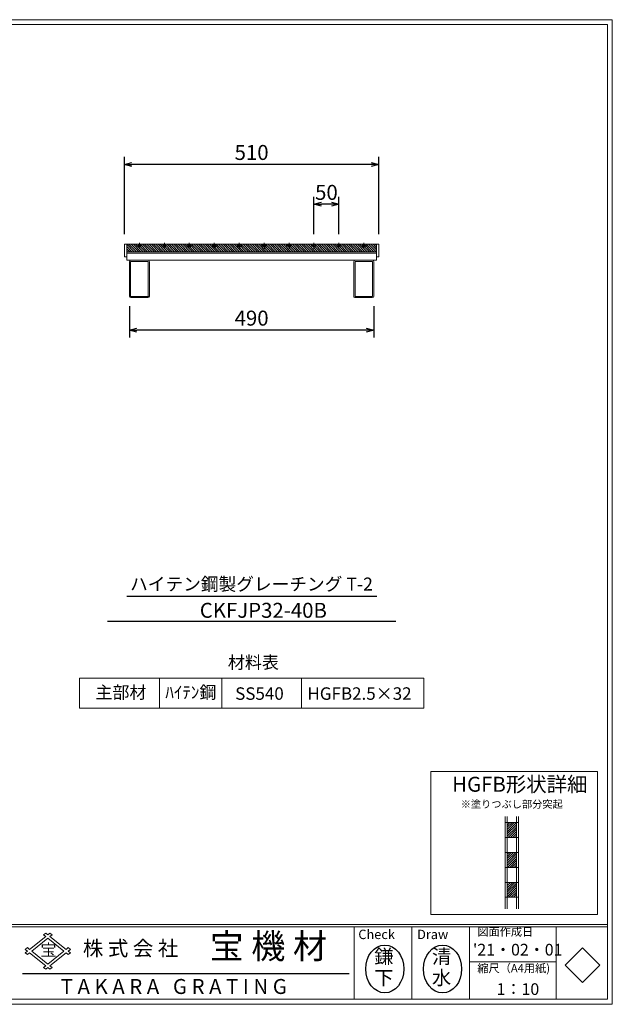
# Model space of a CAD drawing. Units: millimetres. Extents: x 0 to 2790, y 0 to 1973.
# Drawn here: x 1601 to 2790, y 0 to 1973 of the extents above; entities that cross this region are included whole.
import ezdxf

# ---------------------------------------------------------------- set-up
doc = ezdxf.new("R2010")
doc.units = ezdxf.units.MM
doc.linetypes.add('CENTER', pattern=[10, 6.25, -1.25, 1.25, -1.25])
for name, color, linetype, lineweight in [('エンボス', 4, 'Continuous', 5), ('寸法線', 2, 'Continuous', 9), ('嵩上断面', 112, 'Continuous', 13), ('本体', 7, 'Continuous', 13)]:
    doc.layers.add(name, color=color, linetype=linetype, lineweight=lineweight)
doc.layers.add('外枠', color=7, linetype='Continuous')
doc.dimstyles.new('ISO-25', dxfattribs={"dimscale": 10, "dimtxt": 3, "dimasz": 1.5, "dimexe": 1.5, "dimexo": 2, "dimgap": 0.5, "dimtad": 1, "dimdsep": 46, "dimtxsty": 'Standard', "dimblk": 'OPEN30', "dimcen": 2.5, "dimadec": 0, "dimazin": 0, "dimtfac": 1, "dimtmove": 0, "dimatfit": 0, "dimldrblk": 'OPEN30', "dimfxl": 1, "dimarcsym": 0})

# ---------------------------------------------------------------- blocks, each defined once
blk = doc.blocks.new('_Open30')
at = {"color": 0, "linetype": 'ByBlock', "lineweight": -2}
for p, q in [((-1, 0.27), (0, 0)), ((0, 0), (-1, -0.27)), ((0, 0), (-1, 0))]:
    blk.add_line(p, q, dxfattribs=at)
blk = doc.blocks.new('*D9')
at = {"layer": 'Defpoints', "color": 0, "linetype": 'Continuous'}
for p in [(1821.3, 1419.3), (2311.3, 1419.3), (1821.3, 1351.3)]:
    blk.add_point(p, dxfattribs=at)
at = {"layer": '寸法線', "color": 0, "linetype": 'Continuous', "lineweight": -2}
for p, q in [((1821.3, 1399.3), (1821.3, 1336.3)), ((2311.3, 1399.3), (2311.3, 1336.3)), ((2296.3, 1351.3), (1836.3, 1351.3))]:
    blk.add_line(p, q, dxfattribs=at)
at = {"layer": '寸法線', "color": 0, "linetype": 'Continuous', "lineweight": -2, "xscale": 15, "yscale": 15, "zscale": 15, "rotation": 180}
blk.add_blockref('_Open30', (1821.3, 1351.3), dxfattribs=at)
at = {"layer": '寸法線', "color": 0, "linetype": 'Continuous', "lineweight": -2, "xscale": 15, "yscale": 15, "zscale": 15}
blk.add_blockref('_Open30', (2311.3, 1351.3), dxfattribs=at)
at = {"layer": '寸法線', "color": 0, "linetype": 'Continuous', "insert": (2066.3, 1371.3), "char_height": 30, "attachment_point": 5}
blk.add_mtext('490', dxfattribs=at)
blk = doc.blocks.new('*D10')
at = {"layer": 'Defpoints', "color": 0, "linetype": 'Continuous'}
for p in [(1811.3, 1683.3), (1811.3, 1523.3), (2321.3, 1523.3)]:
    blk.add_point(p, dxfattribs=at)
at = {"layer": '寸法線', "color": 0, "linetype": 'Continuous', "lineweight": -2}
for p, q in [((1811.3, 1543.3), (1811.3, 1698.3)), ((2321.3, 1543.3), (2321.3, 1698.3)), ((2306.3, 1683.3), (1826.3, 1683.3))]:
    blk.add_line(p, q, dxfattribs=at)
at = {"layer": '寸法線', "color": 0, "linetype": 'Continuous', "lineweight": -2, "xscale": 15, "yscale": 15, "zscale": 15, "rotation": 180}
blk.add_blockref('_Open30', (1811.3, 1683.3), dxfattribs=at)
at = {"layer": '寸法線', "color": 0, "linetype": 'Continuous', "lineweight": -2, "xscale": 15, "yscale": 15, "zscale": 15}
blk.add_blockref('_Open30', (2321.3, 1683.3), dxfattribs=at)
at = {"layer": '寸法線', "color": 0, "linetype": 'Continuous', "insert": (2066.3, 1703.3), "char_height": 30, "attachment_point": 5}
blk.add_mtext('510', dxfattribs=at)
blk = doc.blocks.new('*D11')
at = {"layer": 'Defpoints', "color": 0, "linetype": 'Continuous'}
for p in [(2191.3, 1603.3), (2191.3, 1523.3), (2241.3, 1523.3)]:
    blk.add_point(p, dxfattribs=at)
at = {"layer": '寸法線', "color": 0, "linetype": 'Continuous', "lineweight": -2}
for p, q in [((2191.3, 1543.3), (2191.3, 1618.3)), ((2241.3, 1543.3), (2241.3, 1618.3)), ((2226.3, 1603.3), (2206.3, 1603.3))]:
    blk.add_line(p, q, dxfattribs=at)
at = {"layer": '寸法線', "color": 0, "linetype": 'Continuous', "lineweight": -2, "xscale": 15, "yscale": 15, "zscale": 15, "rotation": 180}
blk.add_blockref('_Open30', (2191.3, 1603.3), dxfattribs=at)
at = {"layer": '寸法線', "color": 0, "linetype": 'Continuous', "lineweight": -2, "xscale": 15, "yscale": 15, "zscale": 15}
blk.add_blockref('_Open30', (2241.3, 1603.3), dxfattribs=at)
at = {"layer": '寸法線', "color": 0, "linetype": 'Continuous', "insert": (2216.3, 1623.3), "char_height": 30, "attachment_point": 5}
blk.add_mtext('50', dxfattribs=at)
blk = doc.blocks.new('TB6')
at = {"layer": '本体', "color": 1, "linetype": 'CENTER', "ltscale": 0.3}
for p, q in [((9, 0), (-3, 0)), ((3, 6), (3, -6))]:
    blk.add_line(p, q, dxfattribs=at)
at = {"layer": '本体', "color": 0, "linetype": 'Continuous'}
blk.add_circle((3, 0), 3, dxfattribs=at)
blk = doc.blocks.new('P-H75')
for p, q in [((2.999997, 0.000001), (71.999997, 0.000001)), ((-0.000003, -2.999999), (-0.000003, -36.999999)), ((2.299997, -2.999999), (2.299997, -36.999999)), ((2.999997, -2.299999), (71.999997, -2.299999)), ((72.699997, -2.999999), (72.699997, -36.999999)), ((74.999997, -2.999999), (74.999997, -36.999999)), ((2.999997, -37.699999), (71.999997, -37.699999)), ((2.999997, -39.999999), (71.999997, -39.999999))]:
    blk.add_line(p, q)
for centre, radius, start, end in [((2.999997, -2.999999), 3, 90, 180), ((71.999997, -2.999999), 3, 0, 90), ((2.999997, -2.999999), 0.7, 90, 180), ((71.999997, -2.999999), 0.7, 0, 90), ((2.999997, -36.999999), 3, 180, 270), ((2.999997, -36.999999), 0.7, 180, 270), ((71.999997, -36.999999), 3, 270, 0), ((71.999997, -36.999999), 0.7, 270, 0)]:
    blk.add_arc(centre, radius, start, end)
blk = doc.blocks.new('清水')
at = {"layer": '外枠', "linetype": 'Continuous'}
blk.add_ellipse((61.7, -84.6), major_axis=(0, -47.9), ratio=0.8, dxfattribs=at)
at = {"layer": '外枠', "linetype": 'Continuous', "char_height": 28.175, "width": 43.853, "attachment_point": 1}
for s, insert in [('{\\fHG正楷書体-PRO|b0|i0|c128|p65;清}', (40.6, -45.6)), ('{\\fHG正楷書体-PRO|b0|i0|c128|p65;水}', (40.6, -88.1))]:
    blk.add_mtext(s, dxfattribs=dict(at, insert=insert))
blk = doc.blocks.new('HGFB詳細(ﾊｲﾃﾝ)')
at = {"layer": 'エンボス', "ltscale": 3}
h = blk.add_hatch(dxfattribs=at)
h.set_pattern_fill('ANSI31', color=256, style=0)
h.set_pattern_definition([(45, (-2753.159, -190.7983), (-2.245064, 2.245064), [])])
h.paths.add_polyline_path([(-162.8, 184.3), (-181.2, 184.3), (-181.2, 154.3), (-162.8, 154.3)])
h.paths.add_polyline_path([(-162.8, 124.3), (-181.2, 124.3), (-181.2, 94.3), (-162.8, 94.3)])
h.paths.add_polyline_path([(-162.8, 64.3), (-181.2, 64.3), (-181.2, 34.3), (-162.8, 34.3)])
at = {"layer": 'エンボス', "lineweight": 0}
for p, q in [((-185.2, 196.2), (-185.2, 11.3)), ((-158.8, 196.2), (-158.8, 11.3))]:
    blk.add_line(p, q, dxfattribs=at)
at = {"layer": 'エンボス', "ltscale": 3}
for p, q in [((-185.2, 184.3), (-158.8, 184.3)), ((-181.2, 196.2), (-181.2, 11.3)), ((-162.8, 196.2), (-162.8, 11.3)), ((-185.2, 154.3), (-158.8, 154.3)), ((-181.2, 154.3), (-181.2, 124.3)), ((-162.8, 154.3), (-162.8, 124.3)), ((-185.2, 124.3), (-158.8, 124.3)), ((-185.2, 94.3), (-158.8, 94.3)), ((-181.2, 94.3), (-181.2, 64.3)), ((-162.8, 94.3), (-162.8, 64.3)), ((-185.2, 64.3), (-158.8, 64.3)), ((-185.2, 64.3), (-158.8, 64.3)), ((-185.2, 34.3), (-158.8, 34.3))]:
    blk.add_line(p, q, dxfattribs=at)
at = {"layer": 'エンボス', "linetype": 'Continuous'}
blk.add_lwpolyline([(-334.3, 286.2), (0, 286.2), (0, 0), (-334.3, 0)], close=True, dxfattribs=at)
at = {"layer": 'エンボス', "linetype": 'Continuous', "lineweight": 0, "insert": (-291.6, 275.9), "char_height": 30, "width": 252.84, "attachment_point": 1}
blk.add_mtext('HGFB形状詳細', dxfattribs=at)
at = {"layer": 'エンボス', "linetype": 'Continuous', "insert": (-274.6, 228.6), "char_height": 15, "width": 230.696, "attachment_point": 1}
blk.add_mtext('※塗りつぶし部分突起', dxfattribs=at)

msp = doc.modelspace()

# ---------------------------------------------------------------- hatches: boundary and pattern name
at = {"layer": 'エンボス', "ltscale": 3}
h = msp.add_hatch(dxfattribs=at)
h.set_pattern_fill('ANSI31', color=256, angle=-90)
h.set_pattern_definition([(315, (717.443, 3672.3865), (2.245064, 2.245064), [])])
h.paths.add_polyline_path([(2316.82, 1517.267), (2316.82, 1523.267), (1815.82, 1523.267), (1815.82, 1517.267)])
h.paths.add_polyline_path([(1815.82, 1517.267), (1815.82, 1508.267), (2316.82, 1508.267), (2316.82, 1517.267)])

# ---------------------------------------------------------------- linework, layer by layer
at = {"layer": '外枠', "lineweight": 9, "ltscale": 80}
for p, q in [((2789.511, 1973.269), (0, 1973.269)), ((2789.511, 0), (2789.511, 1973.269)), ((0, 0), (2789.511, 0))]:
    msp.add_line(p, q, dxfattribs=at)
at = {"layer": '外枠', "lineweight": 9, "ltscale": 100}
for p, q in [((10, 1963.878), (2780.12, 1963.878)), ((2780.12, 1963.878), (2780.12, 10)), ((10, 10), (2780.12, 10))]:
    msp.add_line(p, q, dxfattribs=at)
at = {"layer": '外枠', "ltscale": 3}
for p, q in [((1815.899, 818.047), (2317.14, 818.047)), ((1777.148, 768.047), (2355.493, 768.047)), ((1607.072, 61.671), (2262.174, 61.671))]:
    msp.add_line(p, q, dxfattribs=at)
at = {"layer": '外枠', "linetype": 'Continuous', "lineweight": 9, "ltscale": 100}
for p, q in [((10, 160.095), (2780.12, 160.095)), ((10, 155.399), (2780.12, 155.399)), ((1653.436, 142.863), (1649.123, 139.412)), ((1649.123, 139.412), (1653.436, 135.961)), ((1653.436, 142.863), (1657.75, 139.412)), ((1662.064, 142.863), (1657.75, 139.412)), ((1662.064, 142.863), (1666.378, 139.412)), ((1666.378, 139.412), (1662.064, 135.961)), ((2271.731, 155.399), (2271.731, 10)), ((2387.386, 155.399), (2387.386, 10)), ((2503.04, 155.399), (2503.04, 10)), ((2676.662, 155.399), (2676.662, 10)), ((1653.436, 135.961), (1621.092, 110.085)), ((1657.75, 132.51), (1625.405, 106.634)), ((1657.75, 132.51), (1690.095, 106.634)), ((1662.064, 135.961), (1694.409, 110.085)), ((1616.778, 113.536), (1612.464, 110.085)), ((1616.778, 106.634), (1612.464, 110.085)), ((1616.778, 106.634), (1612.464, 103.183)), ((1616.778, 99.732), (1612.464, 103.183)), ((1621.092, 110.085), (1616.778, 113.536)), ((1621.092, 103.183), (1616.778, 99.732)), ((1653.436, 77.307), (1621.092, 103.183)), ((1657.75, 80.758), (1625.405, 106.634)), ((1690.095, 106.634), (1657.75, 80.758)), ((1694.409, 103.183), (1662.064, 77.307)), ((1698.723, 113.536), (1694.409, 110.085)), ((1694.409, 103.183), (1698.723, 99.732)), ((1698.723, 113.536), (1703.037, 110.085)), ((1703.037, 110.085), (1698.723, 106.634)), ((1698.723, 106.634), (1703.037, 103.183)), ((1703.037, 103.183), (1698.723, 99.732)), ((2729.64, 113.462), (2694.775, 78.597)), ((2764.504, 78.597), (2729.64, 113.462)), ((2676.662, 85.048), (2503.04, 85.048)), ((1653.436, 77.307), (1649.123, 73.856)), ((1653.436, 70.405), (1649.123, 73.856)), ((1657.75, 73.856), (1653.436, 70.405)), ((1662.064, 70.405), (1657.75, 73.856)), ((1666.378, 73.856), (1662.064, 77.307)), ((1666.378, 73.856), (1662.064, 70.405)), ((2694.775, 78.597), (2729.64, 43.733)), ((2729.64, 43.733), (2764.504, 78.597))]:
    msp.add_line(p, q, dxfattribs=at)
at = {"layer": '外枠', "linetype": 'Continuous'}
msp.add_ellipse((2333.411, 70.801), major_axis=(0, -47.859), ratio=0.8, dxfattribs=at)
at = {"layer": '本体', "linetype": 'Continuous'}
for p, q in [((1811.32, 1498.267), (1811.32, 1523.267)), ((1811.32, 1523.267), (1815.82, 1523.267)), ((2316.82, 1523.267), (1815.82, 1523.267)), ((1815.82, 1523.267), (1815.82, 1491.267)), ((2316.82, 1523.267), (2316.82, 1491.267)), ((2321.32, 1523.267), (2316.82, 1523.267)), ((2321.32, 1498.267), (2321.32, 1523.267)), ((2316.82, 1508.267), (1815.82, 1508.267)), ((2316.82, 1505.267), (1815.82, 1505.267)), ((1815.82, 1498.267), (1811.32, 1498.267)), ((2316.82, 1491.267), (1815.82, 1491.267)), ((2316.82, 1498.267), (2321.32, 1498.267))]:
    msp.add_line(p, q, dxfattribs=at)
at = {"layer": '本体', "ltscale": 3}
for p, q in [((1721.32, 653.596), (2411.32, 653.596)), ((1721.32, 653.596), (1721.32, 593.596)), ((1881.32, 653.596), (1881.32, 593.596)), ((2006.32, 653.596), (2006.32, 593.596)), ((2166.32, 653.596), (2166.32, 593.596)), ((2411.32, 653.596), (2411.32, 593.596)), ((1721.32, 593.596), (2411.32, 593.596))]:
    msp.add_line(p, q, dxfattribs=at)

# ---------------------------------------------------------------- block references
at = {"layer": '外枠', "ltscale": 3}
msp.add_blockref('清水', (2387.386, 155.399), dxfattribs=at)
at = {"layer": '寸法線', "ltscale": 3}
msp.add_blockref('HGFB詳細(ﾊｲﾃﾝ)', (2760.12, 180.095), dxfattribs=at)
at = {"layer": '嵩上断面', "ltscale": 3, "xscale": -1, "rotation": 90}
msp.add_blockref('P-H75', (1821.32, 1491.267), dxfattribs=at)
at = {"layer": '嵩上断面', "ltscale": 3, "rotation": 270}
msp.add_blockref('P-H75', (2311.32, 1491.267), dxfattribs=at)
at = {"layer": '本体', "linetype": 'Continuous', "rotation": 270}
for p in [(1841.32, 1523.267), (1891.32, 1523.267), (1941.32, 1523.267), (1991.32, 1523.267), (2041.32, 1523.267), (2091.32, 1523.267), (2141.32, 1523.267), (2191.32, 1523.267), (2241.32, 1523.267), (2291.32, 1523.267)]:
    msp.add_blockref('TB6', p, dxfattribs=at)

# ---------------------------------------------------------------- texts
at = {"layer": '外枠', "linetype": 'Continuous', "lineweight": 9, "ltscale": 100, "attachment_point": 1}
for s, insert, char_height, width in [('ハイテン鋼製グレーチング T-2', (1822.688, 855.216), 26, 499.43814), ('\\A1;CKFJP32-40B', (1962.382, 804.583), 30, 299.60319), ('材料表', (2018.706, 697.736), 25, 1015.1375), ('主部材', (1753.157, 637.736), 25, 109.29135), ('ﾊｲﾃﾝ鋼', (1893.376, 637.736), 25, 207.8885), ('SS540', (2033.346, 635.261), 25, 100.75961), ('HGFB2.5×32', (2178.199, 635.261), 25, 237.55655), ('宝 機 材', (1982.247, 141.531), 50, 269.1378), ('Check', (2280.29, 149.513), 18.7831, 274.13809), ('Draw', (2398.035, 149.513), 18.7831, 274.13809), ('図面作成日', (2518.898, 153.73), 16.4352, 274.1381), ('{\\fＭＳ ゴシック|b0|i0|c128|p49;宝}', (1642.841, 120.818), 23.95394, 23.85059), ('株 式 会 社', (1728.021, 127.167), 30, 282.8297), ("'21・02・01", (2509.986, 121.221), 23.4788, 274.1381), ('縮尺（A4用紙)', (2518.898, 80.525), 16.4352, 274.1381), ('T A K A R A   G R A T I N G', (1683.622, 50.715), 30.00024, 539.48276), ('1：10', (2557.587, 42.242), 23.4788, 274.1381)]:
    msp.add_mtext(s, dxfattribs=dict(at, insert=insert, char_height=char_height, width=width))
at = {"layer": '外枠', "linetype": 'Continuous', "char_height": 28.17461, "width": 43.8527, "attachment_point": 1}
for s, insert in [('{\\fHGSeikaishotaiPRO|b0|i0|c128|p65;鎌}', (2312.284, 109.78)), ('{\\fHGSeikaishotaiPRO|b0|i0|c128|p65;下}', (2312.284, 67.25))]:
    msp.add_mtext(s, dxfattribs=dict(at, insert=insert))

# ---------------------------------------------------------------- dimensions: what is measured, and where the dimension line sits
at = {"layer": '寸法線', "linetype": 'Continuous'}
for base, p1, p2, picture, middle in [((1811.32, 1683.274), (2321.32, 1523.267), (1811.32, 1523.267), '*D10', (2066.32, 1703.274)), ((2191.32, 1603.271), (2241.32, 1523.267), (2191.32, 1523.267), '*D11', (2216.32, 1623.271)), ((1821.32, 1351.266), (2311.32, 1419.267), (1821.32, 1419.267), '*D9', (2066.32, 1371.266))]:
    dim = msp.add_linear_dim(base=base, p1=p1, p2=p2, dimstyle='ISO-25', dxfattribs=at)
    dim.commit()
    dim.dimension.update_dxf_attribs({"geometry": picture, "text_midpoint": middle})

doc.saveas('drawing.dxf')
